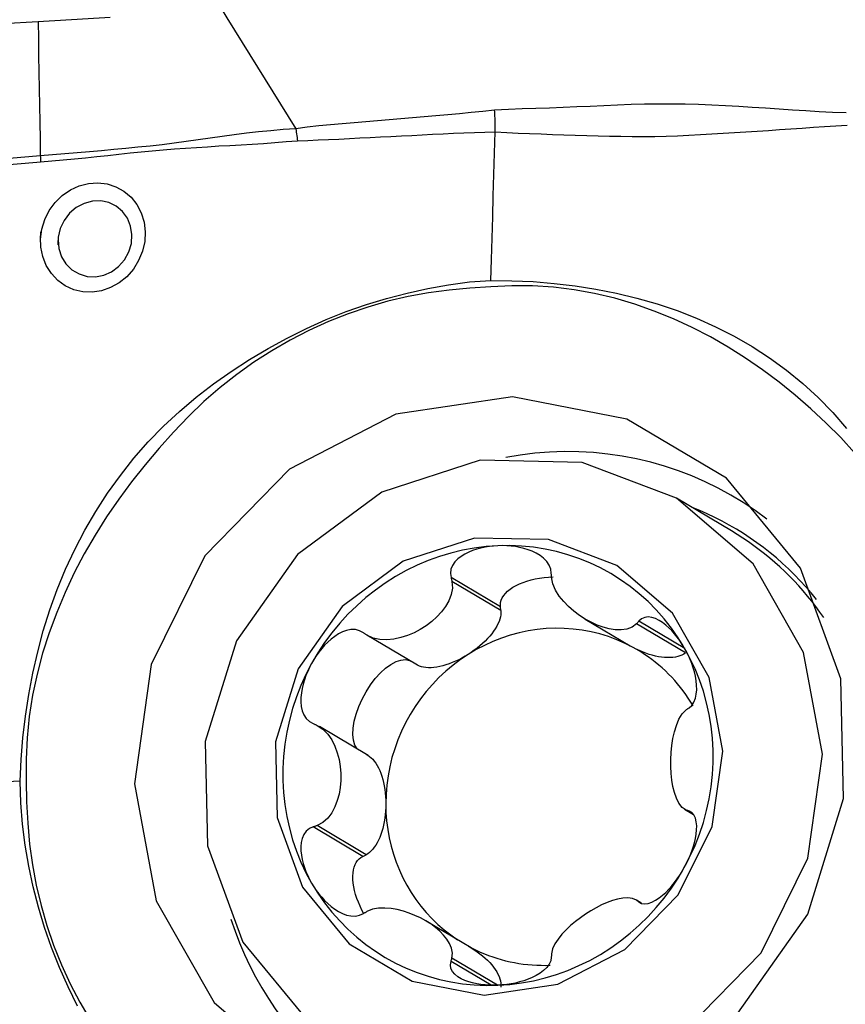
# Model space of a CAD drawing. Extents: x -59 to 91, y -35 to 66.
# Drawn here: x 68 to 73, y 14 to 20 of the extents above; entities that cross this region are included whole.
import ezdxf

# ---------------------------------------------------------------- set-up
doc = ezdxf.new("R2010")
doc.units = 0
doc.header["$MEASUREMENT"] = 0
doc.layers.get('0').update_dxf_attribs({"linetype": 'CONTINUOUS'})
doc.layers.add('1', color=4, linetype='CONTINUOUS')
doc.layers.add('SK2', color=7, linetype='CONTINUOUS')
doc.styles.add('SANDVIK_STYLE', font='simplex.shx', dxfattribs={"height": 3})
doc.styles.get("Standard").update_dxf_attribs({"font": 'simplex.shx'})
doc.dimstyles.new('SANDVIK_DIM', dxfattribs={"dimscale": 0, "dimtxt": 4.5, "dimasz": 4.57, "dimexe": 5, "dimexo": 0, "dimgap": 2.3, "dimtad": 1, "dimdsep": 46, "dimtxsty": 'SANDVIK_STYLE', "dimcen": 0.09, "dimclrd": 256, "dimclre": 256, "dimclrt": 256, "dimadec": 0, "dimazin": 0, "dimtfac": 1, "dimtofl": 0, "dimtmove": 2, "dimatfit": 3, "dimfxl": 1, "dimtolj": 1, "dimtzin": 0, "dimarcsym": 0})

# ---------------------------------------------------------------- blocks, each defined once
blk = doc.blocks.new('*D1')
for p, q in [((-30, 18.4875), (-30, 62.025)), ((75, 21.5875), (75, 62.025)), ((-30, 58.85), (75, 58.85))]:
    blk.add_line(p, q)
for points in [[(-30, 58.85), (-26.825, 59.267997), (-26.825, 58.432003)], [(75, 58.85), (71.825, 58.432003), (71.825, 59.267997)]]:
    blk.add_solid(points)
blk.add_text('105', height=4.5).set_placement((18.044408, 61.1))

msp = doc.modelspace()

# ---------------------------------------------------------------- linework, layer by layer
at = {"layer": '1'}
for p, q in [((72.141855, 16.950304), (71.845893, 17.126318)), ((70.900704, 16.541791), (70.634677, 16.700001)), ((70.902678, 16.522126), (70.6396, 16.678583)), ((70.902678, 16.522126), (70.900704, 16.541791)), ((71.355612, 16.476765), (71.597428, 16.332953)), ((71.890296, 16.318449), (71.643939, 16.464961)), ((71.894216, 16.294466), (71.631138, 16.450923)), ((70.445873, 16.233374), (70.182795, 16.38983)), ((70.189111, 15.743562), (69.927747, 15.898999)), ((71.889614, 15.454379), (71.938027, 15.425587)), ((71.93568, 15.427939), (71.898504, 15.450048)), ((71.923023, 15.438628), (71.91328, 15.444422)), ((70.160782, 15.201069), (69.894756, 15.35928)), ((70.178507, 15.209944), (69.915429, 15.3664)), ((70.160782, 15.201069), (70.178507, 15.209944)), ((71.654868, 14.951473), (71.631138, 14.965586)), ((71.657664, 14.948221), (71.643939, 14.956383)), ((70.742661, 14.70955), (70.500837, 14.853367)), ((70.850142, 14.508061), (70.634677, 14.636201)), ((70.885105, 14.508272), (70.6396, 14.654278))]:
    msp.add_line(p, q, dxfattribs=at)
for points in [[(69.389813, 19.774539, 0), (69.430713, 19.708348, 0), (69.47163, 19.642159, 0), (69.512581, 19.575973, 0), (69.553573, 19.509793, 0), (69.5946, 19.443619, 0), (69.635659, 19.377451, 0), (69.676755, 19.311292, 0), (69.717899, 19.245142, 0), (69.759085, 19.179002, 0), (69.800294, 19.112867, 0)], [(68.803556, 19.710721, 0), (68.773847, 19.708908, 0), (68.744127, 19.707082, 0), (68.714395, 19.705245, 0), (68.684648, 19.7034, 0), (68.654883, 19.70155, 0), (68.625098, 19.6997, 0), (68.59529, 19.697851, 0), (68.565458, 19.696007, 0), (68.5356, 19.69417, 0), (68.505713, 19.692345, 0), (68.475795, 19.690534, 0), (68.445844, 19.68874, 0), (68.415858, 19.686966, 0)], [(68.415857, 19.686967, 0), (68.352294, 19.683294, 0), (68.288672, 19.679762, 0), (68.224985, 19.676401, 0), (68.161224, 19.673249, 0), (68.097376, 19.670373, 0), (68.033426, 19.667845, 0), (67.96936, 19.665738, 0), (67.905162, 19.664128, 0), (67.840808, 19.663129, 0), (67.776267, 19.662894, 0), (67.711497, 19.66363, 0), (67.646435, 19.665649, 0)], [(68.415858, 19.686966, 0), (68.417353, 19.596986, 0), (68.418848, 19.507006, 0), (68.420341, 19.417027, 0), (68.421834, 19.327048, 0), (68.423326, 19.237069, 0), (68.424818, 19.147091, 0), (68.426308, 19.057113, 0), (68.427798, 18.967135, 0)], [(72.757029, 19.197465, 0), (72.685067, 19.200107, 0), (72.613065, 19.203762, 0), (72.541034, 19.208128, 0), (72.468983, 19.212935, 0), (72.396921, 19.21791, 0), (72.324856, 19.222809, 0), (72.252797, 19.227571, 0), (72.180743, 19.232111, 0), (72.108694, 19.236327, 0), (72.036651, 19.240114, 0), (71.964604, 19.243292, 0), (71.892442, 19.245086, 0), (71.820133, 19.245571, 0), (71.747677, 19.245065, 0), (71.675069, 19.243887, 0), (71.602307, 19.242292, 0), (71.529369, 19.23948, 0), (71.456295, 19.236041, 0), (71.383139, 19.232947, 0), (71.309912, 19.230013, 0), (71.236635, 19.227076, 0), (71.163319, 19.22399, 0), (71.089963, 19.221328, 0), (71.016511, 19.219324, 0), (70.942683, 19.215634, 0), (70.868545, 19.212182, 0)], [(70.868543, 19.2122, 0), (70.805695, 19.205581, 0), (70.742791, 19.19925, 0), (70.67984, 19.193338, 0), (70.616852, 19.187975, 0), (70.553857, 19.182772, 0), (70.490906, 19.17693, 0), (70.427968, 19.171216, 0), (70.365021, 19.165945, 0), (70.302089, 19.160716, 0), (70.239179, 19.155462, 0), (70.176293, 19.15016, 0), (70.113438, 19.144767, 0), (70.050617, 19.13923, 0), (69.987852, 19.133428, 0), (69.925158, 19.127501, 0), (69.862541, 19.121508, 0), (69.800297, 19.112862, 0)], [(70.871871, 19.154401, 0), (70.871581, 19.16272, 0), (70.871224, 19.171018, 0), (70.8708, 19.179294, 0), (70.870309, 19.18755, 0), (70.869752, 19.195786, 0), (70.869128, 19.204, 0), (70.868437, 19.212194, 0)], [(69.800292, 19.112872, 0), (69.73268, 19.108468, 0), (69.666255, 19.102018, 0), (69.600485, 19.095267, 0), (69.535154, 19.088072, 0), (69.47017, 19.080177, 0), (69.405427, 19.07149, 0), (69.340816, 19.062312, 0), (69.276269, 19.052948, 0), (69.211722, 19.043699, 0), (69.14711, 19.034865, 0), (69.082376, 19.026724, 0), (69.017517, 19.019337, 0), (68.952526, 19.012742, 0), (68.887422, 19.006592, 0), (68.82224, 19.000354, 0), (68.756958, 18.994154, 0), (68.691542, 18.988244, 0), (68.625953, 18.982743, 0), (68.560133, 18.977759, 0), (68.494044, 18.972966, 0), (68.427798, 18.967135, 0)], [(69.800294, 19.112861, 0), (69.801918, 19.103405, 0), (69.803463, 19.093932, 0), (69.804929, 19.084454, 0), (69.806312, 19.074984, 0), (69.807612, 19.065537, 0), (69.808826, 19.056123, 0), (69.809953, 19.046757, 0)], [(70.871943, 19.095248, 0), (70.872151, 19.103572, 0), (70.872287, 19.111939, 0), (70.87235, 19.120347, 0), (70.872339, 19.128797, 0), (70.872256, 19.13729, 0), (70.8721, 19.145825, 0), (70.871871, 19.154401, 0)], [(70.871946, 19.095365, 0), (70.933849, 19.091723, 0), (70.995619, 19.089213, 0), (71.057068, 19.086898, 0), (71.118389, 19.084427, 0), (71.179715, 19.082433, 0), (71.241024, 19.080563, 0), (71.302304, 19.078561, 0), (71.363557, 19.07655, 0), (71.424787, 19.07471, 0), (71.486003, 19.07329, 0), (71.547194, 19.072353, 0), (71.608302, 19.071623, 0), (71.669314, 19.071147, 0), (71.730305, 19.071566, 0), (71.791284, 19.072856, 0), (71.852256, 19.074989, 0), (71.913224, 19.077855, 0), (71.974183, 19.081128, 0), (72.035132, 19.084533, 0), (72.096083, 19.088097, 0), (72.157021, 19.091818, 0), (72.217929, 19.095682, 0), (72.278787, 19.099675, 0), (72.339577, 19.103782, 0), (72.400282, 19.107984, 0), (72.460896, 19.112223, 0), (72.521417, 19.116445, 0), (72.581848, 19.1206, 0), (72.642187, 19.124639, 0), (72.702436, 19.128513, 0), (72.762593, 19.132184, 0)], [(69.809953, 19.046757, 0), (69.865433, 19.049811, 0), (69.92108, 19.052298, 0), (69.976804, 19.054749, 0), (70.03259, 19.057355, 0), (70.088417, 19.06007, 0), (70.144273, 19.062856, 0), (70.200155, 19.065694, 0), (70.25606, 19.068565, 0), (70.311988, 19.071449, 0), (70.367935, 19.074313, 0), (70.423901, 19.07714, 0), (70.479884, 19.080134, 0), (70.535883, 19.083288, 0), (70.591893, 19.086002, 0), (70.647916, 19.088004, 0), (70.703951, 19.089957, 0), (70.759979, 19.091848, 0), (70.815983, 19.093628, 0), (70.871943, 19.095248, 0)], [(70.848374, 18.296059, 0), (70.851742, 18.410227, 0), (70.855109, 18.524395, 0), (70.858476, 18.638565, 0), (70.861843, 18.752734, 0), (70.865209, 18.866905, 0), (70.868576, 18.981076, 0), (70.871943, 19.095248, 0)], [(68.42948, 18.935323, 0), (68.490169, 18.940886, 0), (68.55065, 18.945855, 0), (68.610919, 18.951004, 0), (68.670995, 18.956675, 0), (68.730909, 18.962767, 0), (68.790692, 18.969238, 0), (68.850374, 18.975967, 0), (68.90998, 18.982659, 0), (68.969538, 18.988973, 0), (69.029066, 18.994499, 0), (69.088581, 18.999348, 0), (69.148097, 19.003758, 0), (69.207622, 19.008022, 0), (69.267182, 19.012148, 0), (69.326802, 19.016106, 0), (69.386508, 19.019868, 0), (69.446327, 19.023403, 0), (69.50629, 19.026695, 0), (69.566432, 19.03001, 0), (69.62678, 19.033827, 0), (69.687352, 19.038899, 0), (69.7483, 19.043628, 0), (69.809953, 19.046752, 0)], [(68.427798, 18.967135, 0), (68.407016, 18.965043, 0), (68.386211, 18.963071, 0), (68.365385, 18.96118, 0), (68.344539, 18.959337, 0), (68.323674, 18.957493, 0), (68.302793, 18.955601, 0), (68.281888, 18.953766, 0), (68.260953, 18.952111, 0), (68.23998, 18.95076, 0)], [(68.427798, 18.967135, 0), (68.428114, 18.962557, 0), (68.428405, 18.957988, 0), (68.428671, 18.953429, 0), (68.428912, 18.948882, 0), (68.429127, 18.944347, 0), (68.429316, 18.939827, 0), (68.42948, 18.935323, 0)], [(68.240348, 18.91946, 0), (68.261461, 18.921115, 0), (68.28254, 18.922869, 0), (68.303591, 18.92465, 0), (68.324621, 18.926387, 0), (68.345634, 18.928034, 0), (68.366628, 18.929701, 0), (68.387601, 18.931446, 0), (68.408552, 18.933307, 0), (68.42948, 18.935322, 0)], [(68.428955, 18.519867, 0), (68.435634, 18.572974, 0), (68.45127, 18.62435, 0), (68.475397, 18.672703, 0), (68.50718, 18.71628, 0), (68.545581, 18.753606, 0), (68.589435, 18.783711, 0), (68.637017, 18.805423, 0), (68.687009, 18.818185, 0), (68.737552, 18.821625, 0), (68.787132, 18.815618, 0), (68.834276, 18.800381, 0), (68.877322, 18.776423, 0), (68.915146, 18.744326, 0), (68.94643, 18.705133, 0), (68.96998, 18.660313, 0), (68.985193, 18.61104, 0), (68.991491, 18.55906, 0), (68.988638, 18.505917, 0), (68.976746, 18.453598, 0), (68.956204, 18.403649, 0), (68.927778, 18.357846, 0), (68.892184, 18.317378, 0), (68.850875, 18.283893, 0), (68.805187, 18.258357, 0), (68.756378, 18.241503, 0), (68.706151, 18.233904, 0), (68.655993, 18.23592, 0), (68.607415, 18.247415, 0), (68.562205, 18.26808, 0), (68.521557, 18.297291, 0), (68.487088, 18.33395, 0), (68.459801, 18.377003, 0), (68.440684, 18.42496, 0), (68.430459, 18.476166, 0), (68.429266, 18.528007, 0), (68.430111, 18.550172, 0), (68.430439, 18.558758, 0)], [(68.52352, 18.515308, 0), (68.527209, 18.468268, 0), (68.541593, 18.424301, 0), (68.565655, 18.385612, 0), (68.597762, 18.354319, 0), (68.636219, 18.331788, 0), (68.678879, 18.31887, 0), (68.723566, 18.316393, 0), (68.768336, 18.324673, 0), (68.810823, 18.343299, 0), (68.848831, 18.37146, 0), (68.880336, 18.407858, 0), (68.903401, 18.450184, 0), (68.917082, 18.496209, 0), (68.920479, 18.543663, 0), (68.913325, 18.589695, 0), (68.896274, 18.632004, 0), (68.870053, 18.668491, 0), (68.836055, 18.696901, 0), (68.796275, 18.715837, 0), (68.752687, 18.724538, 0), (68.707593, 18.722679, 0), (68.663055, 18.710399, 0), (68.621386, 18.688513, 0), (68.584937, 18.657885, 0), (68.555651, 18.61966, 0), (68.535057, 18.576041, 0), (68.524554, 18.529368, 0), (68.522796, 18.496785, 0), (68.522454, 18.488038, 0)], [(68.319967, 15.605904, 0), (68.324821, 15.722351, 0), (68.334363, 15.838723, 0), (68.348287, 15.954872, 0), (68.366287, 16.07065, 0), (68.388067, 16.185857, 0), (68.413771, 16.300154, 0), (68.444, 16.413409, 0), (68.479153, 16.525554, 0), (68.519199, 16.63613, 0), (68.563917, 16.744432, 0), (68.61313, 16.850329, 0), (68.666897, 16.953791, 0), (68.725608, 17.054618, 0), (68.789412, 17.152761, 0), (68.857937, 17.248361, 0), (68.930848, 17.341095, 0), (69.008091, 17.429699, 0), (69.090185, 17.513568, 0), (69.17647, 17.593216, 0), (69.266024, 17.668795, 0), (69.358424, 17.740462, 0), (69.453657, 17.808256, 0), (69.551518, 17.872074, 0), (69.651742, 17.93183, 0), (69.75415, 17.987495, 0), (69.858559, 18.039038, 0), (69.964603, 18.086379, 0), (70.071679, 18.129337, 0), (70.179692, 18.167618, 0), (70.288743, 18.200697, 0), (70.398679, 18.229512, 0), (70.50947, 18.254293, 0), (70.621239, 18.274371, 0), (70.734151, 18.28877, 0), (70.848374, 18.296059, 0)], [(70.847901, 18.263593, 0), (70.735998, 18.256009, 0), (70.624637, 18.245466, 0), (70.514059, 18.230655, 0), (70.404433, 18.210646, 0), (70.29587, 18.184841, 0), (70.188327, 18.153466, 0), (70.081626, 18.117433, 0), (69.975882, 18.076016, 0), (69.871425, 18.028807, 0), (69.769679, 17.976449, 0), (69.671101, 17.919358, 0), (69.575602, 17.857664, 0), (69.483095, 17.791498, 0), (69.393525, 17.720943, 0), (69.306967, 17.645887, 0), (69.223505, 17.566146, 0), (69.143181, 17.482107, 0), (69.065979, 17.394938, 0), (68.990609, 17.306158, 0), (68.917713, 17.215225, 0), (68.848877, 17.121481, 0), (68.783948, 17.025411, 0), (68.722351, 16.927426, 0), (68.664301, 16.827364, 0), (68.610406, 16.724871, 0), (68.560881, 16.619822, 0), (68.515841, 16.512367, 0), (68.475612, 16.403141, 0), (68.440366, 16.292557, 0), (68.410444, 16.180501, 0), (68.386461, 16.066865, 0), (68.368753, 15.952523, 0), (68.357166, 15.837799, 0), (68.351499, 15.722776, 0), (68.351551, 15.607537, 0)], [(72.803336, 17.369833, 0), (72.728741, 17.451968, 0), (72.64981, 17.530713, 0), (72.567687, 17.606133, 0), (72.483912, 17.679612, 0), (72.397928, 17.750469, 0), (72.309026, 17.817056, 0), (72.217685, 17.879547, 0), (72.124332, 17.938549, 0), (72.028801, 17.993834, 0), (71.930719, 18.044766, 0), (71.829954, 18.09112, 0), (71.726651, 18.132785, 0), (71.621415, 18.169451, 0), (71.514645, 18.200962, 0), (71.406213, 18.226962, 0), (71.295991, 18.246819, 0), (71.184819, 18.260223, 0), (71.07302, 18.267347, 0), (70.960684, 18.2684, 0), (70.847901, 18.263589, 0)], [(70.848375, 18.296063, 0), (70.961913, 18.29584, 0), (71.07526, 18.290835, 0), (71.188283, 18.281358, 0), (71.300853, 18.267715, 0), (71.412792, 18.250203, 0), (71.523779, 18.228664, 0), (71.633645, 18.202476, 0), (71.742287, 18.171221, 0), (71.849253, 18.134908, 0), (71.953851, 18.093735, 0), (72.055964, 18.047877, 0), (72.155531, 17.997264, 0), (72.252196, 17.941449, 0), (72.34582, 17.880252, 0), (72.436663, 17.814092, 0), (72.524465, 17.743309, 0), (72.60778, 17.667847, 0), (72.685801, 17.587096, 0), (72.759418, 17.501853, 0)], [(69.834803, 14.009336, 0), (70.417444, 13.787776, 0), (71.046731, 13.774826, 0), (71.654473, 13.971889, 0), (72.17481, 14.357611, 0), (72.551355, 14.890192, 0), (72.743305, 15.511919, 0), (72.729859, 16.155419, 0), (72.512473, 16.750958, 0), (72.114705, 17.234, 0), (71.57966, 17.552201, 0), (70.965316, 17.671077, 0), (70.33825, 17.577748, 0), (69.766411, 17.282327, 0), (69.311769, 16.816826, 0), (69.023591, 16.231691, 0), (68.933105, 15.59033, 0), (69.050117, 14.962245, 0), (69.361947, 14.415497, 0), (69.834803, 14.009336, 0)], [(72.33132, 17.013293, 0), (72.268864, 17.059607, 0), (72.204401, 17.10304, 0), (72.138051, 17.143511, 0), (72.069937, 17.180946, 0), (72.000185, 17.215273, 0), (71.928927, 17.246431, 0), (71.856293, 17.274359, 0), (71.782419, 17.299008, 0), (71.707443, 17.32033, 0), (71.631504, 17.338287, 0), (71.554742, 17.352845, 0), (71.477301, 17.363976, 0), (71.399325, 17.37166, 0), (71.320958, 17.375884, 0), (71.242346, 17.376638, 0), (71.163636, 17.373922, 0), (71.084974, 17.36774, 0), (71.006505, 17.358105, 0), (70.928376, 17.345033, 0)], [(71.845893, 17.126318, 0), (71.338799, 17.31915, 0), (70.791106, 17.330421, 0), (70.262165, 17.158909, 0), (69.809296, 16.823201, 0), (69.481574, 16.359675, 0), (69.314512, 15.818562, 0), (69.326215, 15.2585, 0), (69.515414, 14.740179, 0), (69.861607, 14.319769, 0), (70.327278, 14.042827, 0), (70.861964, 13.939364, 0), (71.407724, 14.020592, 0), (71.905417, 14.277709, 0), (72.301109, 14.682852, 0), (72.551922, 15.192117, 0), (72.630675, 15.750318, 0), (72.528835, 16.296965, 0), (72.257438, 16.77282, 0), (71.845893, 17.126318, 0)], [(72.597625, 16.582462, 0), (72.569542, 16.616824, 0), (72.540547, 16.650375, 0), (72.510661, 16.683092, 0), (72.479904, 16.71495, 0), (72.448299, 16.745929, 0), (72.415867, 16.776005, 0), (72.38263, 16.805159, 0), (72.348613, 16.83337, 0), (72.31384, 16.860617, 0), (72.278334, 16.886882, 0), (72.242121, 16.912146, 0), (72.205226, 16.936391, 0), (72.167674, 16.959601, 0), (72.129493, 16.981759, 0), (72.090709, 17.00285, 0), (72.05135, 17.022859, 0), (72.011442, 17.041771, 0), (71.971015, 17.059574, 0), (71.930096, 17.076255, 0)], [(72.637787, 16.484638, 0), (72.61694, 16.514307, 0), (72.595445, 16.543476, 0), (72.573311, 16.572131, 0), (72.55055, 16.600258, 0), (72.527171, 16.627843, 0), (72.503187, 16.654874, 0), (72.478609, 16.681337, 0), (72.453448, 16.707219, 0), (72.427716, 16.73251, 0), (72.401426, 16.757195, 0), (72.374591, 16.781264, 0), (72.347222, 16.804705, 0), (72.319334, 16.827507, 0), (72.29094, 16.849658, 0), (72.262053, 16.871149, 0), (72.232686, 16.891969, 0), (72.202855, 16.912108, 0), (72.172573, 16.931556, 0), (72.141855, 16.950304, 0)], [(71.525901, 16.763969, 0), (71.158441, 16.903702, 0), (70.761562, 16.91187, 0), (70.378272, 16.787586, 0), (70.050106, 16.544319, 0), (69.812626, 16.208431, 0), (69.691567, 15.81632, 0), (69.700047, 15.410478, 0), (69.837148, 15.034883, 0), (70.088012, 14.730238, 0), (70.425455, 14.529555, 0), (70.812909, 14.454582, 0), (71.208387, 14.513443, 0), (71.569034, 14.69976, 0), (71.855768, 14.993341, 0), (72.037516, 15.362374, 0), (72.094584, 15.766868, 0), (72.020787, 16.162989, 0), (71.824122, 16.507811, 0), (71.525901, 16.763969, 0)], [(70.88696, 16.870929, 0), (70.823272, 16.866449, 0), (70.759777, 16.858395, 0), (70.696668, 16.846791, 0), (70.634137, 16.831673, 0), (70.572374, 16.813086, 0), (70.511566, 16.791088, 0), (70.451899, 16.765744, 0), (70.393552, 16.737132, 0), (70.336704, 16.705339, 0), (70.281528, 16.670461, 0), (70.228189, 16.632604, 0), (70.176852, 16.591883, 0), (70.127671, 16.548423, 0), (70.080796, 16.502353, 0), (70.03637, 16.453816, 0), (69.994526, 16.402958, 0), (69.955393, 16.349933, 0), (69.919089, 16.294903, 0), (69.885724, 16.238035, 0)], [(70.88696, 16.870929, 0), (70.863728, 16.869416, 0), (70.840628, 16.866822, 0), (70.817724, 16.863119, 0), (70.79508, 16.85828, 0), (70.772757, 16.852257, 0), (70.750877, 16.844939, 0), (70.729579, 16.836203, 0), (70.708999, 16.825924, 0), (70.689422, 16.813931, 0), (70.671424, 16.799983, 0), (70.655604, 16.783832, 0), (70.642763, 16.765369, 0), (70.634262, 16.744775, 0), (70.631347, 16.722497, 0), (70.634677, 16.700001, 0)], [(71.888196, 16.322501, 0), (71.854832, 16.376554, 0), (71.818528, 16.428522, 0), (71.779394, 16.478245, 0), (71.737551, 16.525573, 0), (71.693124, 16.570363, 0), (71.646249, 16.612477, 0), (71.597069, 16.651789, 0), (71.545731, 16.688179, 0), (71.492393, 16.721536, 0), (71.437216, 16.751759, 0), (71.380368, 16.778757, 0), (71.322022, 16.802446, 0), (71.262354, 16.822757, 0), (71.201547, 16.839625, 0), (71.139784, 16.853001, 0), (71.077253, 16.862844, 0), (71.014144, 16.869124, 0), (70.950649, 16.871822, 0), (70.88696, 16.870929, 0)], [(71.173358, 16.722723, 0), (71.170652, 16.745206, 0), (71.162273, 16.766922, 0), (71.148999, 16.78672, 0), (71.132324, 16.803912, 0), (71.113411, 16.81853, 0), (71.092852, 16.830875, 0), (71.071188, 16.841176, 0), (71.048933, 16.849663, 0), (71.026297, 16.85655, 0), (71.003363, 16.861979, 0), (70.980224, 16.866085, 0), (70.956964, 16.86899, 0), (70.933633, 16.870744, 0), (70.910281, 16.87138, 0), (70.88696, 16.870929, 0)], [(70.6396, 16.678583, 0), (70.642115, 16.643157, 0), (70.635463, 16.608306, 0), (70.622451, 16.575114, 0), (70.604596, 16.543946, 0), (70.582982, 16.514819, 0), (70.558279, 16.48784, 0), (70.53086, 16.463086, 0), (70.501089, 16.440633, 0), (70.469331, 16.420561, 0), (70.435887, 16.403063, 0), (70.401014, 16.388443, 0), (70.364966, 16.377008, 0), (70.327996, 16.369068, 0), (70.290379, 16.365186, 0), (70.25277, 16.366362, 0), (70.216149, 16.373866, 0), (70.182795, 16.38983, 0)], [(70.634677, 16.700001, 0), (70.635381, 16.696941, 0), (70.636084, 16.693882, 0), (70.636787, 16.690822, 0), (70.637491, 16.687762, 0), (70.638194, 16.684703, 0), (70.638897, 16.681643, 0), (70.6396, 16.678583, 0)], [(70.900704, 16.541791, 0), (70.89977, 16.554088, 0), (70.901002, 16.56647, 0), (70.904389, 16.578837, 0), (70.909904, 16.591091, 0), (70.917503, 16.603132, 0), (70.927125, 16.614865, 0), (70.938693, 16.626196, 0), (70.952115, 16.637034, 0), (70.967282, 16.647292, 0), (70.984074, 16.656887, 0), (71.002356, 16.665744, 0), (71.021981, 16.67379, 0), (71.042792, 16.680963, 0), (71.064623, 16.687203, 0), (71.087298, 16.692461, 0), (71.110636, 16.696696, 0), (71.13445, 16.699872, 0), (71.158549, 16.701965, 0), (71.18274, 16.702958, 0)], [(71.174333, 16.701138, 0), (71.174194, 16.704222, 0), (71.174054, 16.707306, 0), (71.173915, 16.710389, 0), (71.173776, 16.713473, 0), (71.173637, 16.716556, 0), (71.173498, 16.719639, 0), (71.173358, 16.722723, 0)], [(71.631138, 16.450923, 0), (71.607104, 16.432546, 0), (71.57879, 16.422302, 0), (71.548346, 16.418241, 0), (71.516758, 16.4192, 0), (71.484549, 16.424229, 0), (71.452108, 16.432783, 0), (71.419667, 16.44457, 0), (71.387454, 16.459304, 0), (71.355697, 16.476701, 0), (71.324702, 16.496596, 0), (71.294852, 16.518931, 0), (71.266533, 16.543647, 0), (71.240133, 16.570693, 0), (71.216259, 16.600125, 0), (71.196071, 16.631905, 0), (71.181116, 16.665855, 0), (71.174333, 16.701138, 0)], [(70.902678, 16.522126, 0), (70.903106, 16.511449, 0), (70.902305, 16.500225, 0), (70.900277, 16.488511, 0), (70.897034, 16.476367, 0), (70.892592, 16.463854, 0), (70.886973, 16.451035, 0), (70.880205, 16.437974, 0), (70.872324, 16.424739, 0), (70.863368, 16.411394, 0), (70.853383, 16.398009, 0), (70.842419, 16.38465, 0), (70.830531, 16.371386, 0), (70.817781, 16.358282, 0), (70.804231, 16.345405, 0), (70.78995, 16.33282, 0), (70.775011, 16.32059, 0), (70.759489, 16.308778, 0), (70.743462, 16.297443, 0), (70.727011, 16.286643, 0)], [(71.643939, 16.464961, 0), (71.642111, 16.462956, 0), (71.640282, 16.46095, 0), (71.638453, 16.458945, 0), (71.636624, 16.456939, 0), (71.634796, 16.454934, 0), (71.632967, 16.452928, 0), (71.631138, 16.450923, 0)], [(71.888196, 16.322501, 0), (71.87617, 16.342308, 0), (71.863376, 16.36147, 0), (71.849825, 16.379918, 0), (71.835529, 16.397583, 0), (71.820483, 16.414392, 0), (71.804671, 16.430188, 0), (71.788072, 16.444793, 0), (71.770667, 16.458034, 0), (71.752478, 16.469586, 0), (71.733624, 16.478844, 0), (71.714236, 16.48518, 0), (71.694646, 16.487855, 0), (71.675683, 16.485788, 0), (71.658315, 16.47812, 0), (71.643939, 16.464961, 0)], [(70.164096, 16.402541, 0), (70.143711, 16.414218, 0), (70.120925, 16.420183, 0), (70.097128, 16.42045, 0), (70.073701, 16.415988, 0), (70.051242, 16.407909, 0), (70.029815, 16.396954, 0), (70.009519, 16.383771, 0), (69.990435, 16.368985, 0), (69.972497, 16.352922, 0), (69.95563, 16.335747, 0), (69.939769, 16.317633, 0), (69.924858, 16.298733, 0), (69.91088, 16.279123, 0), (69.897835, 16.258868, 0), (69.885724, 16.238035, 0)], [(71.613077, 16.324018, 0), (71.570133, 16.345953, 0), (71.525973, 16.365384, 0), (71.480732, 16.382251, 0), (71.434548, 16.396504, 0), (71.387561, 16.408098, 0), (71.339913, 16.416999, 0), (71.291749, 16.42318, 0), (71.243215, 16.426622, 0), (71.194459, 16.427314, 0), (71.145629, 16.425254, 0), (71.096874, 16.420449, 0), (71.04834, 16.412913, 0), (71.000176, 16.402669, 0), (70.952528, 16.389748, 0), (70.905541, 16.37419, 0), (70.859356, 16.356041, 0), (70.814116, 16.335357, 0), (70.769956, 16.312201, 0), (70.727011, 16.286643, 0)], [(70.182795, 16.38983, 0), (70.180124, 16.391646, 0), (70.177453, 16.393462, 0), (70.174781, 16.395278, 0), (70.17211, 16.397093, 0), (70.169439, 16.398909, 0), (70.166768, 16.400725, 0), (70.164096, 16.402541, 0)], [(71.93515, 16.01017, 0), (71.92267, 16.030807, 0), (71.909629, 16.051065, 0), (71.896037, 16.070928, 0), (71.881905, 16.090381, 0), (71.867243, 16.109411, 0), (71.852061, 16.128003, 0), (71.836371, 16.146142, 0), (71.820185, 16.163816, 0), (71.803515, 16.181012, 0), (71.786372, 16.197716, 0), (71.768771, 16.213917, 0), (71.750724, 16.229601, 0), (71.732245, 16.244758, 0), (71.713346, 16.259376, 0), (71.694043, 16.273445, 0), (71.67435, 16.286953, 0), (71.654282, 16.299891, 0), (71.633852, 16.312249, 0), (71.613077, 16.324018, 0)], [(71.894216, 16.294466, 0), (71.885364, 16.288366, 0), (71.875479, 16.283063, 0), (71.86461, 16.278585, 0), (71.852812, 16.274953, 0), (71.840144, 16.272187, 0), (71.82667, 16.2703, 0), (71.812459, 16.269301, 0), (71.797582, 16.269197, 0), (71.782115, 16.269986, 0), (71.766134, 16.271666, 0), (71.749722, 16.274227, 0), (71.73296, 16.277658, 0), (71.715935, 16.28194, 0), (71.69873, 16.287052, 0), (71.681434, 16.292968, 0), (71.664134, 16.299658, 0), (71.646916, 16.307088, 0), (71.629869, 16.315222, 0), (71.613077, 16.324018, 0)], [(71.91328, 15.999644, 0), (71.927939, 16.012245, 0), (71.939598, 16.029631, 0), (71.947763, 16.050564, 0), (71.952576, 16.073372, 0), (71.954547, 16.097006, 0), (71.954139, 16.121065, 0), (71.951743, 16.145159, 0), (71.947742, 16.168927, 0), (71.942376, 16.192274, 0), (71.935783, 16.21519, 0), (71.928098, 16.237652, 0), (71.919444, 16.25964, 0), (71.909878, 16.281131, 0), (71.899446, 16.302095, 0), (71.888196, 16.322501, 0)], [(71.888196, 15.141178, 0), (71.91852, 15.199711, 0), (71.945711, 15.259733, 0), (71.969687, 15.32106, 0), (71.990374, 15.383507, 0), (72.007711, 15.446883, 0), (72.021643, 15.510996, 0), (72.03213, 15.575652, 0), (72.039139, 15.640653, 0), (72.042649, 15.705804, 0), (72.042649, 15.770905, 0), (72.039139, 15.835759, 0), (72.03213, 15.900169, 0), (72.021643, 15.96394, 0), (72.007711, 16.026878, 0), (71.990374, 16.088792, 0), (71.969687, 16.149493, 0), (71.945711, 16.208797, 0), (71.91852, 16.266525, 0), (71.888196, 16.322501, 0)], [(70.129588, 15.778962, 0), (70.117801, 15.799639, 0), (70.110245, 15.825509, 0), (70.107113, 15.855919, 0), (70.108483, 15.890104, 0), (70.11432, 15.9272, 0), (70.124478, 15.966274, 0), (70.1387, 16.00634, 0), (70.156628, 16.046389, 0), (70.17781, 16.085411, 0), (70.201711, 16.122422, 0), (70.227731, 16.156489, 0), (70.255211, 16.186754, 0), (70.283461, 16.212454, 0), (70.311768, 16.232941, 0), (70.339418, 16.247698, 0), (70.365714, 16.256354, 0), (70.389994, 16.258691, 0), (70.411646, 16.254649, 0), (70.430123, 16.24433, 0)], [(70.727011, 16.286643, 0), (70.685412, 16.25876, 0), (70.645285, 16.228637, 0), (70.606751, 16.196366, 0), (70.569928, 16.162045, 0), (70.534928, 16.125778, 0), (70.501856, 16.087674, 0), (70.470814, 16.047851, 0), (70.441895, 16.006428, 0), (70.415188, 15.963532, 0), (70.390773, 15.919293, 0), (70.368724, 15.873844, 0), (70.34911, 15.827325, 0), (70.331988, 15.779877, 0), (70.317412, 15.731643, 0), (70.305425, 15.68277, 0), (70.296063, 15.633406, 0), (70.289356, 15.583702, 0), (70.285324, 15.533809, 0), (70.283979, 15.483877, 0)], [(70.727011, 16.286643, 0), (70.71022, 16.276431, 0), (70.693172, 16.266859, 0), (70.675955, 16.257976, 0), (70.658655, 16.249826, 0), (70.641358, 16.242451, 0), (70.624154, 16.235888, 0), (70.607128, 16.230169, 0), (70.590367, 16.225325, 0), (70.573954, 16.221379, 0), (70.557974, 16.218351, 0), (70.542506, 16.216257, 0), (70.527629, 16.215106, 0), (70.513418, 16.214906, 0), (70.499945, 16.215656, 0), (70.487277, 16.217354, 0), (70.475479, 16.21999, 0), (70.464609, 16.223552, 0), (70.454724, 16.22802, 0), (70.445873, 16.233374, 0)], [(69.885724, 16.238035, 0), (69.855401, 16.179501, 0), (69.828209, 16.119479, 0), (69.804234, 16.058152, 0), (69.783546, 15.995706, 0), (69.76621, 15.93233, 0), (69.752277, 15.868217, 0), (69.74179, 15.803561, 0), (69.734781, 15.738559, 0), (69.731272, 15.673409, 0), (69.731272, 15.608308, 0), (69.734781, 15.543454, 0), (69.74179, 15.479043, 0), (69.752277, 15.415272, 0), (69.76621, 15.352334, 0), (69.783546, 15.290421, 0), (69.804234, 15.22972, 0), (69.828209, 15.170415, 0), (69.855401, 15.112688, 0), (69.885724, 15.056712, 0)], [(69.885724, 16.238035, 0), (69.874559, 16.216691, 0), (69.864376, 16.194861, 0), (69.855236, 16.172584, 0), (69.847194, 16.149897, 0), (69.840322, 16.126824, 0), (69.834781, 16.103398, 0), (69.830749, 16.079659, 0), (69.828402, 16.055646, 0), (69.828038, 16.031493, 0), (69.830167, 16.00753, 0), (69.835317, 15.984101, 0), (69.844009, 15.961808, 0), (69.856815, 15.941887, 0), (69.874025, 15.925638, 0), (69.894756, 15.914501, 0)], [(71.898504, 15.450048, 0), (71.876595, 15.464338, 0), (71.859081, 15.486479, 0), (71.845234, 15.513477, 0), (71.8345, 15.543821, 0), (71.826321, 15.576539, 0), (71.820404, 15.610989, 0), (71.816603, 15.646805, 0), (71.814772, 15.683627, 0), (71.814774, 15.721096, 0), (71.816608, 15.758855, 0), (71.820411, 15.796535, 0), (71.82632, 15.833769, 0), (71.834481, 15.870188, 0), (71.845223, 15.905288, 0), (71.859059, 15.938022, 0), (71.876577, 15.966935, 0), (71.898504, 15.989016, 0)], [(71.898504, 15.989016, 0), (71.900615, 15.990535, 0), (71.902726, 15.992053, 0), (71.904837, 15.993571, 0), (71.906948, 15.995089, 0), (71.909058, 15.996608, 0), (71.911169, 15.998126, 0), (71.91328, 15.999644, 0)], [(69.894756, 15.914501, 0), (69.897709, 15.913197, 0), (69.900662, 15.911892, 0), (69.903616, 15.910587, 0), (69.906569, 15.909283, 0), (69.909522, 15.907978, 0), (69.912476, 15.906673, 0), (69.915429, 15.905369, 0)], [(69.915429, 15.905369, 0), (69.946617, 15.88556, 0), (69.972426, 15.858486, 0), (69.993444, 15.827223, 0), (70.010176, 15.793313, 0), (70.023186, 15.757721, 0), (70.032746, 15.721104, 0), (70.038987, 15.683837, 0), (70.042044, 15.646286, 0), (70.042041, 15.608817, 0), (70.038979, 15.571789, 0), (70.032735, 15.535561, 0), (70.023187, 15.500491, 0), (70.010206, 15.466938, 0), (69.993462, 15.435409, 0), (69.972459, 15.406936, 0), (69.946644, 15.382958, 0), (69.915429, 15.3664, 0)], [(70.178507, 15.748912, 0), (70.187786, 15.744334, 0), (70.19687, 15.738413, 0), (70.205711, 15.731178, 0), (70.214267, 15.722665, 0), (70.222492, 15.712918, 0), (70.230347, 15.701986, 0), (70.237791, 15.689925, 0), (70.244786, 15.676794, 0), (70.251298, 15.66266, 0), (70.257293, 15.647595, 0), (70.262741, 15.631675, 0), (70.267615, 15.614979, 0), (70.27189, 15.597593, 0), (70.275545, 15.579605, 0), (70.27856, 15.561104, 0), (70.280922, 15.542184, 0), (70.282617, 15.522942, 0), (70.283638, 15.503473, 0), (70.283979, 15.483877, 0)], [(68.319971, 15.605904, 0), (68.209646, 15.599106, 0), (68.099319, 15.592308, 0), (67.988993, 15.58551, 0), (67.878665, 15.578711, 0), (67.768337, 15.571913, 0), (67.658008, 15.565115, 0), (67.547678, 15.558317, 0)], [(68.626932, 14.39659, 0), (68.576657, 14.499218, 0), (68.53051, 14.604013, 0), (68.488551, 14.710619, 0), (68.450933, 14.818429, 0), (68.417935, 14.92737, 0), (68.390069, 15.037597, 0), (68.366423, 15.148861, 0), (68.346777, 15.261092, 0), (68.331787, 15.374465, 0), (68.322395, 15.489269, 0), (68.319971, 15.605904, 0)], [(68.351547, 15.607537, 0), (68.35435, 15.493313, 0), (68.360071, 15.379767, 0), (68.370001, 15.267197, 0), (68.385058, 15.155818, 0), (68.405831, 15.045765, 0), (68.432097, 14.936986, 0), (68.462956, 14.829262, 0), (68.499125, 14.722739, 0), (68.541016, 14.617772, 0), (68.588056, 14.515793, 0), (68.63986, 14.417251, 0), (68.696296, 14.322052, 0)], [(70.283979, 15.483877, 0), (70.283638, 15.464252, 0), (70.282617, 15.444697, 0), (70.280922, 15.425311, 0), (70.27856, 15.406193, 0), (70.275545, 15.387437, 0), (70.27189, 15.36914, 0), (70.267615, 15.351394, 0), (70.262741, 15.334287, 0), (70.257293, 15.317907, 0), (70.251298, 15.302336, 0), (70.244786, 15.287653, 0), (70.237791, 15.273932, 0), (70.230347, 15.261243, 0), (70.222492, 15.249648, 0), (70.214267, 15.239207, 0), (70.205711, 15.229973, 0), (70.19687, 15.221992, 0), (70.187786, 15.215304, 0), (70.178507, 15.209944, 0)], [(70.283979, 15.483877, 0), (70.285134, 15.437699, 0), (70.288598, 15.391739, 0), (70.294362, 15.346117, 0), (70.30241, 15.300952, 0), (70.312721, 15.256361, 0), (70.325268, 15.212461, 0), (70.340019, 15.169367, 0), (70.356936, 15.127191, 0), (70.375973, 15.086043, 0), (70.397082, 15.04603, 0), (70.420208, 15.007257, 0), (70.445289, 14.969825, 0), (70.472261, 14.933831, 0), (70.501053, 14.899369, 0), (70.531591, 14.86653, 0), (70.563793, 14.835398, 0), (70.597578, 14.806056, 0), (70.632855, 14.77858, 0), (70.669534, 14.75304, 0)], [(71.888196, 15.141178, 0), (71.899442, 15.162474, 0), (71.909872, 15.184156, 0), (71.919438, 15.206181, 0), (71.928091, 15.228504, 0), (71.935775, 15.251094, 0), (71.942369, 15.273894, 0), (71.947736, 15.296839, 0), (71.95174, 15.319866, 0), (71.95415, 15.342803, 0), (71.954567, 15.365252, 0), (71.952582, 15.386798, 0), (71.947775, 15.406781, 0), (71.939657, 15.423914, 0), (71.927961, 15.436883, 0), (71.91328, 15.444422, 0)], [(71.91328, 15.444422, 0), (71.911169, 15.445226, 0), (71.909058, 15.44603, 0), (71.906948, 15.446833, 0), (71.904837, 15.447637, 0), (71.902726, 15.44844, 0), (71.900615, 15.449244, 0), (71.898504, 15.450048, 0)], [(69.894756, 15.35928, 0), (69.874057, 15.35027, 0), (69.856904, 15.336152, 0), (69.844022, 15.318024, 0), (69.83533, 15.297524, 0), (69.830207, 15.275764, 0), (69.828064, 15.253222, 0), (69.828404, 15.23035, 0), (69.830745, 15.20757, 0), (69.834776, 15.185017, 0), (69.840316, 15.162727, 0), (69.847188, 15.140749, 0), (69.85523, 15.119125, 0), (69.864371, 15.097887, 0), (69.874555, 15.07707, 0), (69.885724, 15.056712, 0)], [(69.915429, 15.3664, 0), (69.912476, 15.365383, 0), (69.909522, 15.364366, 0), (69.906569, 15.363348, 0), (69.903616, 15.362331, 0), (69.900662, 15.361314, 0), (69.897709, 15.360297, 0), (69.894756, 15.35928, 0)], [(70.166913, 14.891659, 0), (70.155848, 14.912137, 0), (70.14575, 14.932989, 0), (70.136695, 14.954059, 0), (70.128749, 14.975189, 0), (70.121972, 14.996224, 0), (70.116414, 15.017005, 0), (70.112117, 15.037379, 0), (70.109112, 15.057194, 0), (70.107423, 15.076301, 0), (70.107061, 15.094559, 0), (70.10803, 15.111832, 0), (70.110321, 15.127992, 0), (70.113919, 15.142917, 0), (70.118796, 15.156497, 0), (70.124916, 15.168631, 0), (70.132233, 15.179227, 0), (70.140693, 15.188209, 0), (70.150234, 15.195507, 0), (70.160782, 15.201069, 0)], [(70.88696, 14.508283, 0), (70.950649, 14.512763, 0), (71.014144, 14.520818, 0), (71.077253, 14.532422, 0), (71.139784, 14.54754, 0), (71.201547, 14.566126, 0), (71.262354, 14.588125, 0), (71.322022, 14.613469, 0), (71.380368, 14.642081, 0), (71.437216, 14.673874, 0), (71.492393, 14.708752, 0), (71.545731, 14.746609, 0), (71.597069, 14.787329, 0), (71.646249, 14.83079, 0), (71.693124, 14.876859, 0), (71.737551, 14.925396, 0), (71.779394, 14.976255, 0), (71.818528, 15.029279, 0), (71.854832, 15.084309, 0), (71.888196, 15.141178, 0)], [(71.643939, 14.956383, 0), (71.658285, 14.948297, 0), (71.675577, 14.9456, 0), (71.694656, 14.948138, 0), (71.714204, 14.954908, 0), (71.733513, 14.964861, 0), (71.752388, 14.977334, 0), (71.770628, 14.991739, 0), (71.788052, 15.007512, 0), (71.804655, 15.024369, 0), (71.820469, 15.04217, 0), (71.835516, 15.060768, 0), (71.849816, 15.080032, 0), (71.863369, 15.099895, 0), (71.876166, 15.120297, 0), (71.888196, 15.141178, 0)], [(69.885724, 15.056712, 0), (69.897831, 15.036857, 0), (69.910873, 15.017548, 0), (69.924848, 14.998847, 0), (69.939756, 14.980818, 0), (69.955614, 14.963526, 0), (69.97248, 14.947104, 0), (69.990413, 14.931705, 0), (70.009475, 14.917479, 0), (70.02971, 14.90471, 0), (70.05111, 14.893938, 0), (70.073663, 14.885719, 0), (70.097137, 14.880734, 0), (70.120789, 14.880013, 0), (70.143671, 14.884402, 0), (70.164096, 14.893962, 0)], [(69.885724, 15.056712, 0), (69.919089, 15.002658, 0), (69.955393, 14.950691, 0), (69.994526, 14.900968, 0), (70.03637, 14.853639, 0), (70.080796, 14.80885, 0), (70.127671, 14.766735, 0), (70.176852, 14.727423, 0), (70.228189, 14.691034, 0), (70.281528, 14.657677, 0), (70.336704, 14.627453, 0), (70.393552, 14.600456, 0), (70.451899, 14.576766, 0), (70.511566, 14.556456, 0), (70.572374, 14.539587, 0), (70.634137, 14.526211, 0), (70.696668, 14.516368, 0), (70.759777, 14.510088, 0), (70.823272, 14.507391, 0), (70.88696, 14.508283, 0)], [(71.631138, 14.965586, 0), (71.609714, 14.975374, 0), (71.584746, 14.978593, 0), (71.557936, 14.976983, 0), (71.529984, 14.971628, 0), (71.501526, 14.963312, 0), (71.472707, 14.952536, 0), (71.443694, 14.939617, 0), (71.414798, 14.924897, 0), (71.386127, 14.908529, 0), (71.357698, 14.890587, 0), (71.32983, 14.871287, 0), (71.302827, 14.850715, 0), (71.276969, 14.828929, 0), (71.252535, 14.805988, 0), (71.229829, 14.781915, 0), (71.209504, 14.756723, 0), (71.192446, 14.730533, 0), (71.179973, 14.703638, 0), (71.174333, 14.676834, 0)], [(71.631138, 14.965586, 0), (71.632967, 14.964271, 0), (71.634796, 14.962957, 0), (71.636624, 14.961642, 0), (71.638453, 14.960327, 0), (71.640282, 14.959013, 0), (71.642111, 14.957698, 0), (71.643939, 14.956383, 0)], [(70.164096, 14.893962, 0), (70.166768, 14.895467, 0), (70.169439, 14.896971, 0), (70.17211, 14.898476, 0), (70.174781, 14.89998, 0), (70.177453, 14.901485, 0), (70.180124, 14.902989, 0), (70.182795, 14.904494, 0)], [(70.6396, 14.654278, 0), (70.642333, 14.680942, 0), (70.637447, 14.707093, 0), (70.627075, 14.732151, 0), (70.612531, 14.755845, 0), (70.594623, 14.778224, 0), (70.574024, 14.799301, 0), (70.551056, 14.819046, 0), (70.525985, 14.837428, 0), (70.499079, 14.854418, 0), (70.47064, 14.869955, 0), (70.441056, 14.883823, 0), (70.410365, 14.895965, 0), (70.378482, 14.906307, 0), (70.345711, 14.914527, 0), (70.3124, 14.920264, 0), (70.27872, 14.923024, 0), (70.245172, 14.92209, 0), (70.212593, 14.916439, 0), (70.182795, 14.904494, 0)], [(69.452201, 14.862758, 0), (69.474088, 14.798624, 0), (69.498308, 14.735457, 0), (69.524827, 14.673343, 0), (69.553611, 14.612367, 0), (69.584619, 14.552611, 0), (69.61781, 14.494157, 0), (69.653138, 14.437085, 0), (69.690555, 14.381472, 0), (69.730011, 14.327393, 0), (69.771452, 14.274923, 0), (69.814821, 14.224132, 0), (69.860059, 14.175089, 0), (69.907105, 14.127862, 0), (69.955895, 14.082515, 0), (70.006363, 14.039109, 0), (70.05844, 13.997703, 0), (70.112054, 13.958354, 0), (70.167134, 13.921115, 0), (70.223604, 13.886036, 0)], [(70.727011, 14.718486, 0), (70.748232, 14.707255, 0), (70.769771, 14.696638, 0), (70.791611, 14.686642, 0), (70.813736, 14.677274, 0), (70.836129, 14.668541, 0), (70.858773, 14.660451, 0), (70.881652, 14.653008, 0), (70.904748, 14.64622, 0), (70.928044, 14.64009, 0), (70.951522, 14.634624, 0), (70.975165, 14.629825, 0), (70.998954, 14.625697, 0), (71.022872, 14.622244, 0), (71.046901, 14.619468, 0), (71.071023, 14.61737, 0), (71.095219, 14.615954, 0), (71.119472, 14.615218, 0), (71.143762, 14.615166, 0), (71.168073, 14.615795, 0)], [(70.727011, 14.718486, 0), (70.743462, 14.709073, 0), (70.759489, 14.69909, 0), (70.775011, 14.688587, 0), (70.78995, 14.677618, 0), (70.804231, 14.666238, 0), (70.817781, 14.654504, 0), (70.830531, 14.642476, 0), (70.842419, 14.630214, 0), (70.853383, 14.61778, 0), (70.863368, 14.605237, 0), (70.872324, 14.592649, 0), (70.880205, 14.580078, 0), (70.886973, 14.567588, 0), (70.892592, 14.555243, 0), (70.897034, 14.543105, 0), (70.900277, 14.531234, 0), (70.902305, 14.519692, 0), (70.903106, 14.508535, 0), (70.902678, 14.497822, 0)], [(71.174333, 14.676834, 0), (71.174194, 14.674275, 0), (71.174054, 14.671716, 0), (71.173915, 14.669157, 0), (71.173776, 14.666599, 0), (71.173637, 14.66404, 0), (71.173498, 14.661481, 0), (71.173358, 14.658923, 0)], [(70.88696, 14.508283, 0), (70.86373, 14.507784, 0), (70.840635, 14.508271, 0), (70.817727, 14.509772, 0), (70.795057, 14.512316, 0), (70.77271, 14.515944, 0), (70.750826, 14.52075, 0), (70.729549, 14.526836, 0), (70.709004, 14.534316, 0), (70.689407, 14.543385, 0), (70.671383, 14.554215, 0), (70.655597, 14.56697, 0), (70.642807, 14.581827, 0), (70.634269, 14.59874, 0), (70.631355, 14.617232, 0), (70.634677, 14.636201, 0)], [(70.634677, 14.636201, 0), (70.635381, 14.638783, 0), (70.636084, 14.641366, 0), (70.636787, 14.643948, 0), (70.637491, 14.64653, 0), (70.638194, 14.649113, 0), (70.638897, 14.651696, 0), (70.6396, 14.654278, 0)], [(71.173358, 14.658923, 0), (71.170653, 14.64006, 0), (71.162275, 14.621137, 0), (71.149003, 14.603226, 0), (71.13233, 14.587098, 0), (71.113413, 14.57289, 0), (71.092858, 14.560438, 0), (71.071224, 14.54963, 0), (71.049028, 14.540343, 0), (71.026399, 14.532396, 0), (71.003436, 14.525689, 0), (70.980267, 14.520135, 0), (70.956994, 14.515653, 0), (70.93365, 14.512199, 0), (70.910287, 14.50975, 0), (70.88696, 14.508283, 0)]]:
    msp.add_polyline3d(points, dxfattribs=at)

# ---------------------------------------------------------------- dimensions: what is measured, and where the dimension line sits
at = {"layer": 'SK2'}
dim = msp.add_linear_dim(base=(75, 58.85), p1=(-30, 18.4875), p2=(75, 21.5875), text='105', dimstyle='SANDVIK_DIM', dxfattribs=at)
dim.commit()
dim.dimension.update_dxf_attribs({"geometry": '*D1', "text_midpoint": (18.044408, 61.1)})

doc.saveas('drawing.dxf')
